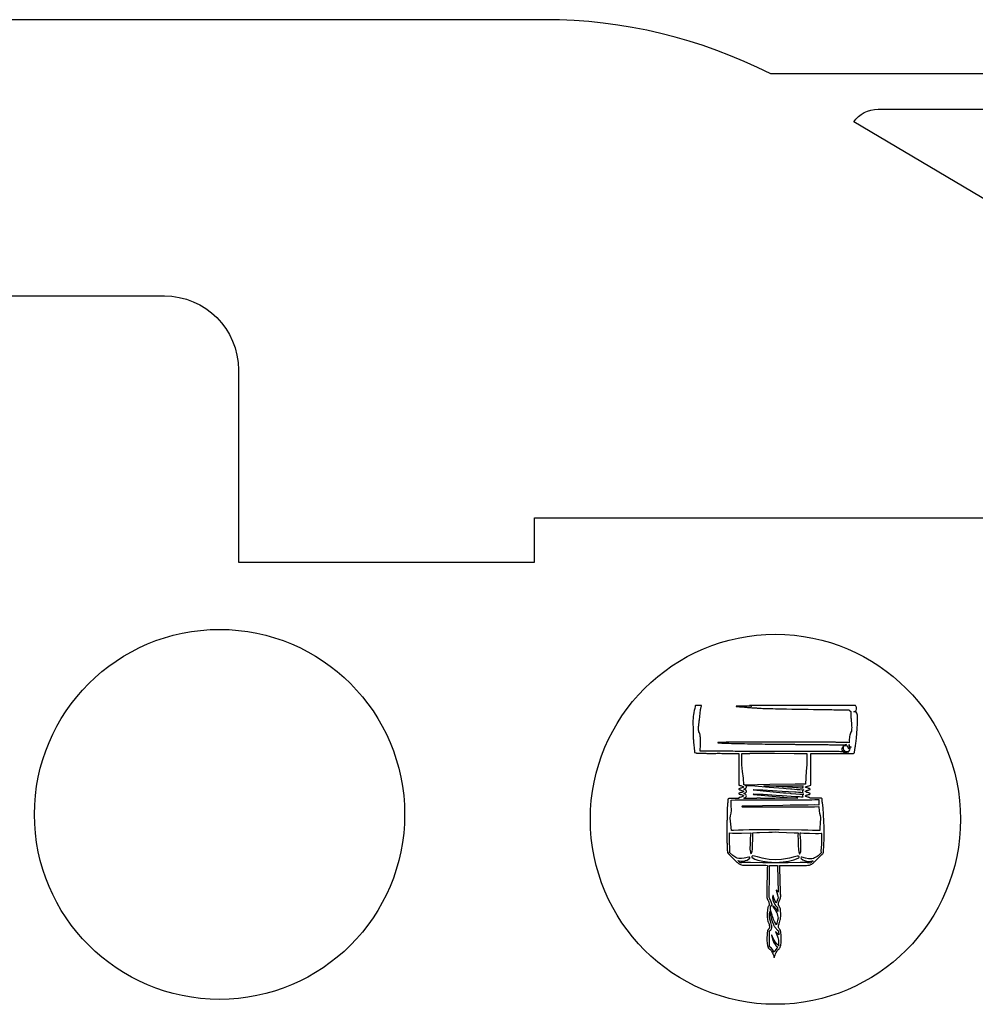
# Model space of a CAD drawing. Extents: x -250 to 250, y -318 to 318.
# Drawn here: x -103 to -38, y -256 to -189 of the extents above; entities that cross this region are included whole.
import ezdxf

# ---------------------------------------------------------------- set-up
doc = ezdxf.new("R2010")
doc.units = 0
doc.layers.get('0').update_dxf_attribs({"linetype": 'CONTINUOUS'})

msp = doc.modelspace()

# ---------------------------------------------------------------- linework, layer by layer
for points in [[(10.996, -192.892), (-52.053, -192.892), (-52.944, -192.455), (-53.846, -192.044), (-54.76, -191.661), (-55.683, -191.305), (-56.616, -190.977), (-57.557, -190.676), (-58.507, -190.403), (-59.465, -190.158), (-60.429, -189.941), (-61.4, -189.752), (-62.377, -189.592), (-63.359, -189.461), (-64.345, -189.359), (-65.335, -189.285), (-66.328, -189.241), (-67.324, -189.226), (-138.683, -189.226)], [(-36.164, -202.206), (-46.448, -196.126), (-46.298, -195.941), (-46.129, -195.774), (-45.941, -195.628), (-45.736, -195.504), (-45.518, -195.405), (-45.286, -195.331), (-45.044, -195.286), (-44.793, -195.27), (-32.146, -195.27)], [(-113.004, -207.892), (-93.004, -207.892), (-92.493, -207.918), (-91.996, -207.994), (-91.517, -208.117), (-91.058, -208.285), (-90.621, -208.495), (-90.208, -208.746), (-89.823, -209.034), (-89.468, -209.356), (-89.146, -209.711), (-88.858, -210.096), (-88.607, -210.509), (-88.397, -210.946), (-88.229, -211.405), (-88.106, -211.884), (-88.03, -212.381), (-88.004, -212.892), (-88.004, -225.892), (-68.004, -225.892), (-68.004, -222.892), (32.996, -222.892)]]:
    msp.add_lwpolyline(points)
msp.add_lwpolyline([(-51.685, -252.251), (-51.685, -252.249), (-51.684, -252.248, -0.03828), (-51.607, -252.124, -0.055603), (-51.539, -252.049), (-51.487, -252.005, 0.057386), (-51.418, -251.927, 0.131201), (-51.403, -251.883), (-51.403, -251.882), (-51.377, -251.791, 0.051741), (-51.338, -251.453, 0.033492), (-51.367, -250.93), (-51.374, -250.869), (-51.381, -250.819), (-51.383, -250.8), (-51.384, -250.79), (-51.406, -250.725), (-51.412, -250.721), (-51.419, -250.716), (-51.425, -250.714), (-51.427, -250.712), (-51.448, -250.689), (-51.466, -250.672, -0.116741), (-51.504, -250.615, -0.079756), (-51.524, -250.518, -0.052248), (-51.519, -250.439, -0.034582), (-51.491, -250.323, -0.006025), (-51.48, -250.292, -0.002956), (-51.459, -250.23, 0.026619), (-51.408, -250.059, 0.038185), (-51.388, -249.936, 0.049725), (-51.397, -249.317, 0.14696), (-51.482, -249.122), (-51.496, -249.105, -0.086774), (-51.525, -249.057, -0.082829), (-51.537, -248.999), (-51.535, -248.96, -0.048927), (-51.522, -248.895, -0.030841), (-51.486, -248.797, -0.00641), (-51.461, -248.743, 0.006037), (-51.438, -248.693, 0.043129), (-51.396, -248.571, 0.048319), (-51.379, -248.458, 0.011716), (-51.378, -248.414, 0.009427), (-51.379, -248.36, 0.005896), (-51.38, -248.32, 0.002976), (-51.385, -248.241, -0.008884), (-51.391, -248.117, -0.00273), (-51.402, -247.714), (-51.403, -247.652), (-51.406, -247.528), (-51.407, -247.463, 0.004592), (-51.432, -246.656, 0.014018), (-51.45, -246.392, -0.342309), (-51.446, -246.379), (-51.41, -246.378), (-51.364, -246.376), (-51.317, -246.375), (-51.27, -246.374, -0.000836), (-51.154, -246.371, -0.001399), (-51.085, -246.369, -0.003168), (-50.969, -246.368, -0.003657), (-50.869, -246.368, 0.001031), (-50.669, -246.369, 0.000667), (-50.362, -246.37, 0.000431), (-50.264, -246.37, -0.00093), (-50.054, -246.37, -0.002389), (-50.014, -246.371, -0.001591), (-49.953, -246.372), (-49.848, -246.374), (-49.838, -246.374, 0.030673), (-49.44, -246.355, 0.11215), (-49.336, -246.319), (-49.282, -246.285), (-49.226, -246.241), (-49.223, -246.238), (-49.196, -246.214), (-49.191, -246.21, 0.004506), (-49.108, -246.137, 0.004659), (-49.029, -246.066, 0.002985), (-48.983, -246.022, 0.002777), (-48.933, -245.974), (-48.895, -245.938), (-48.893, -245.935), (-48.625, -245.666), (-48.598, -245.638), (-48.583, -245.624), (-48.566, -245.61, 0.049043), (-48.511, -245.554, 0.121556), (-48.498, -245.525), (-48.497, -245.515, -0.003867), (-48.494, -245.481, -0.002586), (-48.49, -245.431), (-48.487, -245.402), (-48.482, -245.342, 0.017953), (-48.44, -244.44, 0.015269), (-48.461, -243.379, 0.00476), (-48.472, -243.194, -0.003825), (-48.481, -243.046), (-48.485, -242.98), (-48.487, -242.933, 0.005864), (-48.51, -242.559, 0.010895), (-48.529, -242.357, 0.002258), (-48.535, -242.308, 0.001132), (-48.548, -242.209, -0.002352), (-48.566, -242.068, -0.004805), (-48.573, -241.998, -0.005279), (-48.575, -241.985, -0.000648), (-48.583, -241.875), (-48.592, -241.858), (-48.595, -241.854), (-48.629, -241.837), (-48.632, -241.837), (-48.707, -241.836), (-48.806, -241.836), (-49.395, -241.834), (-49.395, -241.818), (-49.395, -241.817), (-49.423, -241.793, 0.039615), (-49.438, -241.787, 0.00951), (-49.499, -241.769), (-49.551, -241.756, -0.037496), (-49.673, -241.713, -0.144494), (-49.699, -241.691), (-49.702, -241.685), (-49.703, -241.669), (-49.702, -241.664), (-49.671, -241.637, -0.042376), (-49.635, -241.622, -0.017772), (-49.546, -241.595, 0.000786), (-49.475, -241.576, 0.005797), (-49.465, -241.573), (-49.395, -241.537), (-49.394, -241.535), (-49.392, -241.521), (-49.392, -241.518), (-49.421, -241.491, 0.039623), (-49.436, -241.486, 0.009478), (-49.497, -241.468), (-49.549, -241.454, -0.037487), (-49.671, -241.411, -0.144428), (-49.697, -241.389), (-49.7, -241.384), (-49.701, -241.368), (-49.699, -241.363), (-49.668, -241.336, -0.042406), (-49.633, -241.32, -0.017802), (-49.544, -241.293, 0.000771), (-49.472, -241.274, 0.0058), (-49.463, -241.271), (-49.393, -241.236), (-49.392, -241.234), (-49.389, -241.219), (-49.39, -241.216), (-49.419, -241.19, 0.039583), (-49.434, -241.184, 0.009532), (-49.495, -241.166), (-49.52, -241.16, -0.033065), (-49.668, -241.11, -0.150327), (-49.695, -241.088), (-49.698, -241.083), (-49.7, -241.073), (-49.341, -240.949), (-49.341, -240.944), (-49.341, -240.905), (-49.341, -240.531), (-49.341, -239.966), (-49.341, -239.699), (-49.342, -239.065), (-49.342, -238.885), (-49.342, -238.844), (-49.341, -238.806), (-46.477, -238.806), (-46.405, -238.775), (-46.401, -238.771), (-46.395, -238.759), (-46.394, -238.752, -0.005759), (-46.39, -238.701, -0.005135), (-46.384, -238.644, -0.004405), (-46.377, -238.588, -0.003702), (-46.367, -238.522, -0.003253), (-46.357, -238.456, -0.001603), (-46.334, -238.322, 0.011224), (-46.288, -238.007, 0.009909), (-46.25, -237.648, 0.002771), (-46.244, -237.568, 0.001888), (-46.236, -237.451, -0.000124), (-46.221, -237.231, -0.001613), (-46.22, -237.215, -0.001923), (-46.216, -237.157, -0.001084), (-46.207, -237.054), (-46.206, -237.035, 0.02174), (-46.181, -236.449, 0.043311), (-46.207, -236.155, 0.397761), (-46.435, -235.986, 0.444272), (-46.258, -235.736, 0.017202), (-46.276, -235.666, 0.018132), (-46.298, -235.601), (-46.316, -235.558), (-53.479, -235.558), (-53.478, -235.558), (-53.477, -235.559, 0.013786), (-53.417, -235.581, 0.011288), (-53.343, -235.604), (-53.336, -235.609), (-53.441, -235.61), (-53.647, -235.612), (-53.76, -235.613), (-53.813, -235.613), (-53.905, -235.614), (-53.979, -235.615, 0.003516), (-54.376, -235.621, 0.174215), (-54.384, -235.624), (-54.386, -235.628), (-54.383, -235.633), (-54.381, -235.634), (-54.364, -235.638), (-54.348, -235.638, -0.00444), (-54.261, -235.641, -0.003967), (-54.163, -235.646, -0.003379), (-54.068, -235.652, -0.002764), (-53.951, -235.662, -0.003238), (-53.688, -235.685, 0.001959), (-53.529, -235.7, 0.002635), (-53.387, -235.712, 0.003492), (-53.28, -235.72, -0.047191), (-53.121, -235.726, -0.007445), (-53.043, -235.73), (-53.031, -235.732), (-53.017, -235.734, 0.025263), (-52.911, -235.746, 0.006115), (-52.47, -235.764, 0.002663), (-50.993, -235.799, 0.001342), (-48.061, -235.845, 0.001185), (-46.96, -235.856, 0.006853), (-46.769, -235.855), (-46.749, -235.855), (-46.721, -235.907), (-46.711, -235.914), (-46.704, -235.918), (-46.697, -235.922), (-46.651, -235.97), (-46.648, -235.981), (-46.647, -235.987), (-46.647, -236.001, 0.008987), (-46.649, -236.075, 0.008021), (-46.648, -236.158, 0.006866), (-46.644, -236.239, 0.005639), (-46.637, -236.338, 0.007092), (-46.615, -236.578, -0.003541), (-46.603, -236.698, -0.013849), (-46.585, -236.963, -0.021417), (-46.586, -237.135, -0.004851), (-46.589, -237.177, -0.004327), (-46.592, -237.224, -0.012866), (-46.6, -237.29, -0.083355), (-46.603, -237.3, 0.059305), (-46.7, -237.566, 0.046154), (-46.751, -237.927), (-46.759, -238.08), (-46.832, -238.076, 0.007528), (-47.149, -238.063, 0.005036), (-47.624, -238.056, 0.000865), (-47.744, -238.055, 0.000432), (-47.984, -238.055, -0.000151), (-48.125, -238.055, -0.000303), (-48.195, -238.055, -0.000632), (-48.305, -238.055, -0.000642), (-48.414, -238.054, 0.000329), (-49.039, -238.05, 0.000339), (-49.644, -238.047, 0.000212), (-49.977, -238.046, 0.000176), (-50.379, -238.045), (-50.438, -238.045), (-50.534, -238.044), (-50.66, -238.044), (-50.701, -238.044), (-50.754, -238.043), (-50.799, -238.043), (-50.845, -238.043), (-50.938, -238.043), (-51.058, -238.043), (-51.221, -238.043), (-51.373, -238.043), (-51.597, -238.043, 0.002365), (-55.561, -238.058, 0.176351), (-55.612, -238.077), (-55.614, -238.078), (-55.616, -238.083), (-55.616, -238.085), (-55.61, -238.091), (-55.608, -238.092, 0.093899), (-55.596, -238.096, 0.017011), (-55.528, -238.1, 0.002519), (-54.217, -238.137, 0.002072), (-52.622, -238.166, 0.000809), (-51.857, -238.176, 0.000638), (-50.887, -238.186, -0.000237), (-50.677, -238.188, -0.000161), (-50.367, -238.191), (-50.304, -238.191), (-50.176, -238.193, 0.000217), (-49.897, -238.195, 0.000194), (-49.586, -238.198), (-49.376, -238.2), (-49.304, -238.201), (-49.267, -238.201), (-49.22, -238.201), (-49.209, -238.201), (-49.124, -238.202), (-49.003, -238.203), (-48.931, -238.204, 0.000271), (-48.819, -238.205, 0.000265), (-48.704, -238.206, -0.001428), (-48.538, -238.207, -0.000868), (-48.265, -238.211, 0.000259), (-47.902, -238.217, 0.000874), (-47.794, -238.218, 0.004825), (-47.284, -238.219, 0.007013), (-46.932, -238.211, 0.765795), (-47.038, -238.667, 0.765795), (-46.717, -238.326, -0.13427), (-46.753, -238.203), (-46.753, -238.215), (-46.753, -238.227, 0.387544), (-46.612, -238.377, 0.428386), (-46.776, -238.524, 0.773204), (-47.212, -238.397, 0.773204), (-46.893, -238.72, -0.129509), (-46.778, -238.689), (-46.828, -238.689), (-46.884, -238.69), (-46.935, -238.69), (-46.998, -238.691), (-47.038, -238.691), (-47.12, -238.691), (-47.156, -238.692), (-47.176, -238.692), (-47.203, -238.692), (-47.223, -238.692, 0.00663), (-47.432, -238.686, 0.00398), (-47.781, -238.683, 0.00051), (-47.849, -238.683, 0.000254), (-47.987, -238.684, -0.000176), (-48.102, -238.684, -0.000353), (-48.159, -238.684, -0.000564), (-48.232, -238.684, -0.000571), (-48.304, -238.684, 0.0003), (-48.576, -238.683, 0.000187), (-49.015, -238.683), (-49.066, -238.682), (-49.168, -238.682, -0.000071), (-49.46, -238.682, -0.000158), (-49.591, -238.682), (-49.638, -238.682), (-49.776, -238.681), (-49.845, -238.681), (-49.894, -238.681), (-49.937, -238.681), (-49.969, -238.681), (-50.014, -238.681), (-50.056, -238.681), (-50.114, -238.681), (-50.143, -238.681), (-50.204, -238.68, -0.000392), (-50.399, -238.68, -0.000266), (-50.686, -238.679), (-50.747, -238.679), (-50.869, -238.679), (-52.296, -238.674, 0.000194), (-52.439, -238.673, 0.000097), (-52.726, -238.672, -0.00008), (-52.986, -238.671, -0.00016), (-53.115, -238.671, -0.000239), (-53.273, -238.67, -0.000252), (-53.421, -238.669, 0.000216), (-54.021, -238.666, 0.000224), (-54.6, -238.663), (-54.607, -238.663), (-55.309, -238.66, -0.000729), (-55.376, -238.659, -0.00058), (-55.46, -238.659), (-55.506, -238.658), (-55.634, -238.657), (-56.402, -238.66), (-56.417, -238.66), (-56.574, -238.657), (-56.652, -238.656), (-56.816, -238.649, 0.008666), (-56.81, -238.584, 0.008222), (-56.807, -238.515, 0.011819), (-56.799, -237.843, 0.033155), (-56.818, -237.604, 0.018044), (-56.837, -237.501, 0.019375), (-56.862, -237.407, -0.113651), (-56.913, -237.27, -0.021483), (-56.919, -237.256, -0.008329), (-56.923, -237.145, -0.010775), (-56.923, -237.06, -0.016222), (-56.915, -236.92, -0.011636), (-56.893, -236.726, -0.002883), (-56.884, -236.66, -0.001433), (-56.864, -236.528), (-56.788, -235.866), (-56.783, -235.841), (-56.772, -235.776), (-56.762, -235.723), (-56.751, -235.672), (-56.751, -235.669), (-56.75, -235.666), (-56.735, -235.601), (-56.724, -235.558), (-57.13, -235.558), (-57.132, -235.561), (-57.134, -235.566, 0.048136), (-57.155, -235.634, 0.006095), (-57.266, -236.187, 0.026968), (-57.295, -236.402, 0.01998), (-57.306, -236.695, 0.005153), (-57.305, -236.796, 0.002615), (-57.299, -236.996, -0.002157), (-57.295, -237.154, -0.002731), (-57.292, -237.279), (-57.291, -237.34, 0.007691), (-57.278, -237.827, 0.014258), (-57.259, -238.09, 0.002953), (-57.252, -238.155, 0.00148), (-57.237, -238.284, -0.003072), (-57.216, -238.468, -0.00628), (-57.208, -238.558, -0.012103), (-57.202, -238.656, 0.007702), (-57.199, -238.719), (-57.19, -238.739), (-57.185, -238.743), (-57.12, -238.77, 0.041803), (-57.069, -238.778, 0.007947), (-56.8, -238.79, 0.003242), (-56.444, -238.798, 0.003358), (-56.101, -238.801, -0.005852), (-55.758, -238.8, -0.000976), (-55.588, -238.797), (-55.559, -238.797, 0.001934), (-55.159, -238.801, 0.001433), (-54.619, -238.802), (-54.211, -238.805), (-54.211, -238.944), (-54.211, -239.017), (-54.211, -239.031), (-54.21, -239.178), (-54.21, -239.208), (-54.21, -239.277), (-54.21, -239.491), (-54.21, -239.785), (-54.21, -240.072), (-54.211, -240.327), (-54.211, -240.507), (-54.211, -240.646), (-54.211, -240.949), (-54.155, -240.956), (-54.15, -240.957, 0.021468), (-54.136, -240.962, 0.004835), (-54.071, -240.98, -0.051068), (-53.905, -241.042, -0.317118), (-53.891, -241.07), (-53.891, -241.074), (-53.913, -241.099, -0.060707), (-53.948, -241.117, -0.022367), (-54.049, -241.148), (-54.091, -241.159), (-54.13, -241.17), (-54.2, -241.205), (-54.201, -241.208), (-54.203, -241.222), (-54.202, -241.225), (-54.173, -241.251, 0.039685), (-54.159, -241.257, 0.009492), (-54.098, -241.275), (-54.073, -241.281, -0.033064), (-53.925, -241.331, -0.150283), (-53.897, -241.354), (-53.895, -241.359), (-53.893, -241.375), (-53.895, -241.38), (-53.926, -241.407, -0.042363), (-53.962, -241.423, -0.017749), (-54.051, -241.45), (-54.074, -241.456, 0.031444), (-54.184, -241.492, 0.158238), (-54.202, -241.507), (-54.203, -241.509), (-54.205, -241.524), (-54.204, -241.526), (-54.201, -241.533, 0.126767), (-54.181, -241.548, 0.034082), (-54.1, -241.576), (-54.048, -241.59, -0.037508), (-53.926, -241.633, -0.144508), (-53.899, -241.655), (-53.897, -241.66), (-53.896, -241.677), (-53.897, -241.681), (-53.928, -241.709, -0.042357), (-53.964, -241.724, -0.017745), (-54.053, -241.751), (-54.076, -241.757, 0.031466), (-54.186, -241.793, 0.157929), (-54.204, -241.808), (-54.205, -241.811), (-54.207, -241.825), (-54.206, -241.828), (-54.203, -241.837, -0.483466), (-54.207, -241.84, 0.000988), (-54.252, -241.84, 0.000982), (-54.297, -241.84, 0.015398), (-54.881, -241.86, 0.167084), (-54.932, -241.882), (-54.936, -241.886), (-54.943, -241.903), (-54.943, -241.911, -0.004959), (-54.945, -241.956, -0.004339), (-54.947, -242.008, -0.003582), (-54.95, -242.057, -0.002845), (-54.955, -242.119, -0.002925), (-54.966, -242.242, 0.002486), (-54.975, -242.346, 0.011126), (-54.988, -242.564, 0.007049), (-54.997, -242.908), (-54.999, -243.077), (-54.999, -243.089, -0.001483), (-55, -243.134, -0.000838), (-55.002, -243.212, 0.000544), (-55.004, -243.314, 0.00132), (-55.005, -243.356, 0.004019), (-55.007, -243.565, 0.000766), (-55.007, -244.66, 0.003541), (-55.006, -244.754, 0.002474), (-55.004, -244.89), (-55.003, -244.934), (-55.002, -244.985, 0.007539), (-54.997, -245.116, 0.005267), (-54.986, -245.303, 0.002294), (-54.984, -245.33, 0.001145), (-54.98, -245.383), (-54.974, -245.448), (-54.971, -245.5), (-54.926, -245.57), (-54.899, -245.594), (-54.887, -245.604), (-54.876, -245.614), (-54.868, -245.623), (-54.865, -245.626, 0.00383), (-54.503, -245.99, 0.01108), (-54.374, -246.112, 0.0027), (-54.333, -246.149, 0.002011), (-54.276, -246.199), (-54.257, -246.216), (-54.237, -246.234, 0.074323), (-54.145, -246.296, 0.062096), (-54.02, -246.337, 0.026012), (-53.896, -246.354, 0.018858), (-53.724, -246.363, 0.004477), (-53.667, -246.363, 0.002233), (-53.554, -246.362, -0.003058), (-53.457, -246.361, -0.001772), (-53.289, -246.361), (-53.244, -246.361, 0.000175), (-53.012, -246.362, 0.000351), (-52.896, -246.363, 0.000592), (-52.753, -246.363, 0.00053), (-52.593, -246.363, -0.003968), (-52.506, -246.363, -0.003021), (-52.391, -246.366), (-52.271, -246.381, 0.003081), (-52.274, -246.416, 0.002502), (-52.277, -246.459, 0.008303), (-52.288, -246.699, 0.00385), (-52.301, -247.218, 0.000907), (-52.303, -247.403, 0.00048), (-52.308, -247.753, -0.001496), (-52.313, -248.143, -0.007408), (-52.315, -248.222), (-52.319, -248.294, 0.044451), (-52.308, -248.529, 0.069901), (-52.267, -248.673, 0.006814), (-52.256, -248.699, 0.003589), (-52.232, -248.748), (-52.23, -248.751, -0.05066), (-52.159, -248.945, -0.105017), (-52.155, -249.046), (-52.162, -249.078), (-52.18, -249.101), (-52.2, -249.124), (-52.227, -249.171), (-52.227, -249.173), (-52.228, -249.174, 0.058926), (-52.24, -249.218, 0.011974), (-52.273, -249.438, 0.049114), (-52.284, -249.898, 0.071326), (-52.216, -250.209), (-52.205, -250.237, -0.045335), (-52.14, -250.472, -0.098192), (-52.142, -250.585, -0.059562), (-52.161, -250.642, -0.088768), (-52.185, -250.675), (-52.19, -250.679), (-52.227, -250.717), (-52.228, -250.719), (-52.229, -250.72), (-52.23, -250.722), (-52.26, -250.747), (-52.271, -250.8, 0.034064), (-52.311, -251.393, 0.053722), (-52.27, -251.768, 0.013343), (-52.248, -251.861, 0.063573), (-52.24, -251.879), (-52.236, -251.886), (-52.236, -251.888, 0.123752), (-52.229, -251.916, 0.061231), (-52.196, -251.965), (-52.17, -251.992), (-52.13, -252.027), (-52.115, -252.04, -0.056267), (-52.027, -252.131, -0.041964), (-51.935, -252.274, -0.042658), (-51.813, -252.607, -0.045547), (-51.685, -252.251)], format="xyb", close=True)
for points in [[(-54.012, -239.135), (-54.012, -238.8), (-53.891, -238.8), (-53.895, -238.806), (-53.465, -238.806), (-53.464, -238.798), (-53.138, -238.796), (-51.798, -238.793), (-50.459, -238.805), (-50.382, -238.806), (-49.606, -238.806), (-49.606, -239.148), (-49.618, -239.566), (-49.646, -240.004), (-49.697, -240.877), (-50.39, -240.882), (-52.1, -240.903), (-53.805, -240.941), (-53.82, -240.934), (-53.874, -240.934), (-53.899, -240.487), (-53.946, -240.034), (-53.991, -239.581), (-54.012, -239.135)], [(-49.863, -241.761), (-49.9, -241.758), (-50.006, -241.75), (-50.114, -241.744), (-50.329, -241.731), (-50.351, -241.73), (-51.285, -241.668), (-51.679, -241.641), (-51.976, -241.621), (-52.558, -241.588), (-52.873, -241.574), (-53.217, -241.562), (-53.232, -241.567), (-53.221, -241.574), (-52.211, -241.676), (-51.186, -241.761), (-51.164, -241.763), (-50.712, -241.805), (-50.212, -241.838), (-50.976, -241.837), (-51.764, -241.846), (-52.553, -241.844), (-52.744, -241.843), (-52.745, -241.837), (-52.998, -241.837), (-52.996, -241.841), (-53.828, -241.841), (-53.878, -241.821), (-53.773, -241.78), (-53.736, -241.756), (-53.702, -241.715), (-53.691, -241.671), (-53.701, -241.628), (-53.733, -241.588), (-53.772, -241.561), (-53.875, -241.52), (-53.771, -241.478), (-53.727, -241.447), (-53.721, -241.44), (-53.696, -241.404), (-53.689, -241.369), (-53.708, -241.31), (-53.77, -241.26), (-53.873, -241.218), (-53.769, -241.177), (-53.735, -241.155), (-53.71, -241.13), (-53.687, -241.068), (-53.695, -241.028), (-53.723, -240.99), (-53.738, -240.978), (-53.116, -240.986), (-52.154, -241.081), (-51.182, -241.161), (-51.002, -241.176), (-50.716, -241.2), (-50.619, -241.208), (-50.263, -241.234), (-50.262, -241.234), (-50.076, -241.248), (-49.825, -241.266), (-49.865, -241.293), (-49.896, -241.332), (-49.906, -241.374), (-49.895, -241.419), (-49.858, -241.461), (-50.007, -241.45), (-50.184, -241.44), (-50.326, -241.431), (-50.422, -241.425), (-51.283, -241.368), (-52.577, -241.287), (-53.215, -241.263), (-53.23, -241.267), (-53.219, -241.274), (-52.337, -241.365), (-51.439, -241.439), (-51.439, -241.439), (-51.184, -241.461), (-51.024, -241.474), (-50.746, -241.497), (-50.689, -241.502), (-50.349, -241.528), (-50.078, -241.548), (-49.825, -241.566), (-49.826, -241.566), (-49.853, -241.583), (-49.894, -241.627), (-49.908, -241.675), (-49.897, -241.72), (-49.863, -241.761)], [(-49.853, -241.162), (-50.06, -241.147), (-50.203, -241.139), (-50.324, -241.132), (-50.584, -241.114), (-51.281, -241.068), (-52.527, -240.99), (-52.399, -240.991), (-52.397, -240.991), (-52.16, -240.997), (-52.094, -240.992), (-50.387, -240.992), (-49.86, -240.989), (-49.893, -241.029), (-49.904, -241.072), (-49.892, -241.119), (-49.853, -241.162)], [(-54.778, -243.027), (-54.732, -242.849), (-54.711, -242.667), (-54.717, -242.298), (-54.718, -241.953), (-54.456, -241.949), (-53.845, -241.949), (-52.833, -241.943), (-51.762, -241.935), (-50.797, -241.933), (-50.374, -241.932), (-49.7, -241.93), (-49.264, -241.93), (-49.069, -241.924), (-49.015, -241.925), (-48.807, -241.926), (-48.806, -242.111), (-48.791, -242.297), (-48.794, -242.3), (-49.083, -242.288), (-49.529, -242.29), (-49.947, -242.298), (-50.299, -242.302), (-50.741, -242.307), (-51.232, -242.313), (-52.612, -242.336), (-53.987, -242.38), (-54.011, -242.392), (-53.987, -242.404), (-52.609, -242.422), (-51.23, -242.423), (-50.926, -242.421), (-49.761, -242.414), (-49.103, -242.41), (-48.795, -242.394), (-48.778, -242.701), (-48.75, -242.852), (-48.704, -243), (-48.696, -243.142), (-48.715, -243.57), (-48.729, -243.785), (-48.732, -244), (-48.729, -244.021), (-48.897, -244.021), (-49.225, -244.005), (-49.544, -244), (-49.962, -243.982), (-51.462, -243.97), (-53.497, -243.972), (-53.915, -243.988), (-54.234, -243.99), (-54.562, -244.004), (-54.711, -244.003), (-54.746, -243.585), (-54.781, -243.17), (-54.778, -243.027)], [(-52.595, -246.192), (-53.411, -246.177), (-53.713, -246.169), (-53.863, -246.171), (-54.012, -246.187), (-54.106, -246.207), (-54.155, -246.157), (-54.283, -246.04), (-54.066, -246.082), (-53.849, -246.074), (-53.745, -246.05), (-53.646, -246.012), (-53.554, -245.959), (-53.47, -245.89), (-53.455, -245.859), (-53.463, -245.829), (-53.486, -245.807), (-53.52, -245.804), (-53.854, -245.889), (-54.02, -245.911), (-54.199, -245.903), (-54.312, -245.876), (-54.418, -245.833), (-54.614, -245.711), (-54.828, -245.502), (-54.815, -245.432), (-54.809, -245.361), (-54.819, -245.123), (-54.839, -244.887), (-54.841, -244.524), (-54.835, -244.162), (-54.632, -244.197), (-54.42, -244.2), (-54.211, -244.19), (-54.031, -244.182), (-53.401, -244.165), (-53.432, -244.531), (-53.441, -244.898), (-53.444, -244.983), (-53.445, -244.985), (-53.455, -245.187), (-53.455, -245.195), (-53.455, -245.263), (-53.455, -245.267), (-53.427, -245.479), (-53.426, -245.484), (-53.419, -245.507), (-53.394, -245.573), (-53.378, -245.582), (-53.363, -245.573), (-53.349, -245.545), (-53.305, -245.417), (-53.285, -245.284), (-53.276, -245.01), (-53.255, -244.586), (-53.252, -244.373), (-53.262, -244.162), (-53.262, -244.16), (-52.992, -244.152), (-52.819, -244.146), (-52.819, -244.146), (-52.178, -244.125), (-52.146, -244.13), (-52.103, -244.122), (-51.996, -244.118), (-51.953, -244.117), (-51.73, -244.112), (-51.506, -244.118), (-50.468, -244.16), (-50.198, -244.169), (-50.209, -244.38), (-50.207, -244.594), (-50.189, -245.019), (-50.18, -245.308), (-50.158, -245.448), (-50.105, -245.582), (-50.086, -245.59), (-50.075, -245.582), (-50.024, -245.421), (-50.01, -245.252), (-50.024, -244.908), (-50.027, -244.714), (-50.027, -244.681), (-50.032, -244.507), (-50.052, -244.232), (-50.059, -244.174), (-50.021, -244.176), (-49.825, -244.182), (-49.429, -244.195), (-49.034, -244.216), (-48.834, -244.213), (-48.642, -244.183), (-48.625, -244.209), (-48.621, -244.557), (-48.626, -244.905), (-48.654, -245.214), (-48.659, -245.37), (-48.639, -245.52), (-48.855, -245.728), (-48.925, -245.776), (-48.925, -245.776), (-49.084, -245.863), (-49.092, -245.866), (-49.172, -245.895), (-49.187, -245.899), (-49.271, -245.917), (-49.489, -245.922), (-49.691, -245.884), (-49.949, -245.814), (-49.988, -245.821), (-50.014, -245.857), (-50, -245.9), (-49.893, -245.984), (-49.773, -246.043), (-49.633, -246.083), (-49.486, -246.097), (-49.336, -246.087), (-49.188, -246.054), (-49.304, -246.16), (-49.317, -246.171), (-49.366, -246.221), (-49.443, -246.204), (-49.473, -246.199), (-49.519, -246.192), (-49.558, -246.188), (-49.592, -246.185), (-49.639, -246.182), (-50.061, -246.186), (-50.876, -246.197), (-51.736, -246.191), (-52.595, -246.192)], [(-51.203, -246.134), (-50.846, -246.086), (-50.483, -246), (-50.313, -245.936), (-50.163, -245.853), (-50.134, -245.817), (-50.137, -245.78), (-50.165, -245.752), (-50.214, -245.745), (-50.263, -245.753), (-50.526, -245.805), (-50.786, -245.873), (-51.048, -245.936), (-51.318, -245.978), (-51.735, -245.99), (-52.152, -245.975), (-52.395, -245.938), (-52.631, -245.88), (-52.938, -245.799), (-53.255, -245.736), (-53.267, -245.736), (-53.31, -245.747), (-53.334, -245.775), (-53.334, -245.81), (-53.307, -245.843), (-53.122, -245.943), (-52.911, -246.017), (-52.585, -246.088), (-52.268, -246.131), (-52.006, -246.156), (-51.736, -246.165), (-51.466, -246.157), (-51.203, -246.134)], [(-52.16, -248.475), (-52.16, -248.275), (-52.159, -248.251), (-52.158, -248.204), (-52.158, -248.188), (-52.158, -248.188), (-52.158, -248.187), (-52.153, -248.058), (-52.153, -248.058), (-52.151, -248), (-52.151, -248), (-52.127, -247.45), (-52.126, -247.415), (-52.125, -247.129), (-52.125, -247.031), (-52.124, -246.856), (-52.124, -246.843), (-52.124, -246.785), (-52.124, -246.702), (-52.124, -246.672), (-52.124, -246.583), (-52.124, -246.519), (-52.124, -246.5), (-52.127, -246.374), (-51.74, -246.382), (-51.736, -246.382), (-51.733, -246.382), (-51.597, -246.381), (-51.579, -247.301), (-51.545, -248.18), (-51.546, -248.179), (-51.546, -248.179), (-51.547, -248.178), (-51.638, -248.068), (-51.677, -248.034), (-51.691, -248.045), (-51.63, -248.199), (-51.586, -248.36), (-51.574, -248.462), (-51.554, -248.562), (-51.619, -248.739), (-51.677, -248.924), (-51.729, -248.833), (-51.814, -248.624), (-51.895, -248.413), (-51.907, -248.405), (-51.918, -248.414), (-51.924, -248.486), (-51.924, -248.499), (-51.92, -248.577), (-51.92, -248.578), (-51.92, -248.578), (-51.914, -248.621), (-51.906, -248.667), (-51.9, -248.691), (-51.883, -248.758), (-51.82, -248.92), (-51.815, -248.931), (-51.774, -249.005), (-51.768, -249.014), (-51.725, -249.075), (-51.718, -249.084), (-51.668, -249.142), (-51.656, -249.153), (-51.599, -249.203), (-51.563, -249.49), (-51.605, -249.418), (-51.616, -249.401), (-51.656, -249.343), (-51.662, -249.334), (-51.773, -249.213), (-51.892, -249.135), (-51.905, -249.148), (-51.875, -249.202), (-51.872, -249.207), (-51.753, -249.378), (-51.696, -249.465), (-51.65, -249.56), (-51.65, -249.56), (-51.649, -249.563), (-51.601, -249.75), (-51.547, -249.933), (-51.582, -250.105), (-51.631, -250.274), (-51.665, -250.387), (-51.796, -250.165), (-51.843, -250.062), (-51.856, -250.03), (-51.884, -249.958), (-51.897, -249.924), (-51.923, -249.851), (-51.932, -249.823), (-51.961, -249.733), (-51.961, -249.732), (-51.961, -249.732), (-52.045, -249.472), (-52.045, -249.472), (-52.071, -249.394), (-52.074, -249.391), (-52.075, -249.348), (-52.077, -249.312), (-52.073, -249.235), (-52.077, -249.159), (-52.029, -249.107), (-52.006, -249.045), (-51.977, -249.079), (-51.962, -249.075), (-51.961, -249.027), (-51.995, -248.908), (-52.001, -248.893), (-52.023, -248.839), (-52.117, -248.638), (-52.147, -248.551), (-52.16, -248.475)], [(-51.771, -252.152), (-51.795, -252.194), (-51.816, -252.239), (-51.86, -252.156), (-51.934, -252.051), (-52.019, -251.951), (-52.13, -251.865), (-52.127, -251.851), (-52.126, -251.668), (-52.126, -251.619), (-52.13, -251.481), (-52.137, -251.271), (-52.137, -251.271), (-52.139, -251.137), (-52.14, -251.126), (-52.14, -251.038), (-52.14, -251.038), (-52.14, -251.038), (-52.139, -250.987), (-52.139, -250.986), (-52.139, -250.986), (-52.137, -250.922), (-52.137, -250.921), (-52.13, -250.82), (-52.128, -250.791), (-52.049, -250.738), (-52.023, -250.703), (-52.017, -250.693), (-51.996, -250.645), (-51.993, -250.639), (-51.981, -250.587), (-51.981, -250.584), (-51.976, -250.533), (-51.976, -250.49), (-51.978, -250.472), (-51.989, -250.41), (-52.074, -250.147), (-52.109, -250.015), (-52.129, -249.878), (-52.133, -249.803), (-52.131, -249.75), (-52.131, -249.75), (-52.127, -249.654), (-52.125, -249.625), (-52.117, -249.525), (-52.116, -249.513), (-52.116, -249.513), (-52.114, -249.491), (-52.097, -249.549), (-52.089, -249.637), (-52.085, -249.661), (-52.074, -249.733), (-52.071, -249.753), (-52.053, -249.84), (-52.052, -249.849), (-52.027, -249.948), (-52.025, -249.956), (-51.96, -250.159), (-51.959, -250.16), (-51.959, -250.161), (-51.872, -250.361), (-51.856, -250.392), (-51.837, -250.429), (-51.813, -250.47), (-51.792, -250.504), (-51.766, -250.544), (-51.745, -250.576), (-51.716, -250.614), (-51.694, -250.642), (-51.662, -250.678), (-51.64, -250.702), (-51.602, -250.738), (-51.583, -250.755), (-51.524, -250.802), (-51.522, -250.82), (-51.514, -251.068), (-51.608, -250.943), (-51.714, -250.849), (-51.724, -250.857), (-51.68, -250.959), (-51.591, -251.177), (-51.569, -251.246), (-51.545, -251.33), (-51.545, -251.33), (-51.515, -251.414), (-51.516, -251.712), (-51.514, -251.796), (-51.629, -251.661), (-51.742, -251.529), (-51.878, -251.318), (-51.984, -251.09), (-51.992, -251.092), (-51.964, -251.239), (-51.935, -251.355), (-51.904, -251.446), (-51.901, -251.455), (-51.867, -251.53), (-51.857, -251.55), (-51.811, -251.629), (-51.733, -251.739), (-51.724, -251.75), (-51.703, -251.776), (-51.699, -251.78), (-51.672, -251.811), (-51.567, -251.897), (-51.567, -251.897), (-51.567, -251.897), (-51.567, -251.897), (-51.59, -251.919), (-51.618, -251.947), (-51.619, -251.948), (-51.63, -251.96), (-51.702, -252.049), (-51.771, -252.152)]]:
    msp.add_lwpolyline(points, close=True)
for centre in [(-89.277, -242.926), (-51.733, -243.257)]:
    msp.add_circle(centre, 12.5)

doc.saveas('drawing.dxf')
